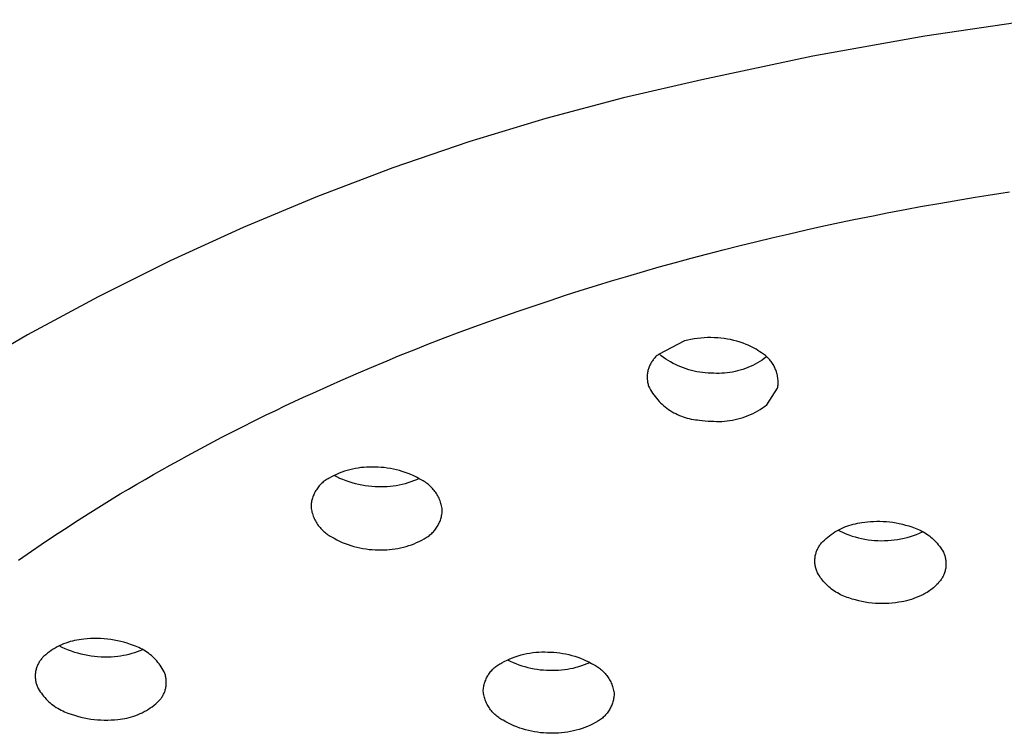
# Model space of a CAD drawing. Units: millimetres. Extents: x -343 to 192, y -997 to 1067.
# Drawn here: x 110 to 131, y 934 to 949 of the extents above; entities that cross this region are included whole.
import ezdxf

# ---------------------------------------------------------------- set-up
doc = ezdxf.new("R2010")
doc.units = ezdxf.units.MM
doc.header["$MEASUREMENT"] = 0
doc.layers.add('Default', color=7, linetype='Continuous', true_color=0x000000)

msp = doc.modelspace()

# ---------------------------------------------------------------- linework, layer by layer
at = {"layer": 'Default', "color": 7, "true_color": 0xffffff}
for p, q in [((131.988, 949.165), (129.588, 948.816)), ((129.588, 948.816), (127.2, 948.388)), ((127.2, 948.388), (124.827, 947.884)), ((124.827, 947.884), (123.153, 947.496)), ((123.153, 947.496), (121.493, 947.052)), ((121.493, 947.052), (119.848, 946.553)), ((119.848, 946.553), (118.222, 945.999)), ((118.222, 945.999), (116.614, 945.391)), ((116.614, 945.391), (115.028, 944.729)), ((130.218, 945.298), (130.662, 945.372)), ((130.662, 945.372), (130.941, 945.417)), ((130.941, 945.417), (131.396, 945.487)), ((129.206, 945.117), (129.499, 945.171)), ((129.499, 945.171), (129.932, 945.248)), ((129.932, 945.248), (130.218, 945.298)), ((128.074, 944.894), (128.485, 944.977)), ((128.485, 944.977), (128.784, 945.036)), ((128.784, 945.036), (129.206, 945.117)), ((115.028, 944.729), (113.466, 944.014)), ((127.056, 944.675), (127.368, 944.744)), ((127.368, 944.744), (127.768, 944.83)), ((127.768, 944.83), (128.074, 944.894)), ((125.971, 944.422), (126.349, 944.512)), ((126.349, 944.512), (126.667, 944.587)), ((126.667, 944.587), (127.056, 944.675)), ((125.281, 944.249), (125.647, 944.342)), ((125.647, 944.342), (125.971, 944.422)), ((124.26, 943.978), (124.596, 944.07)), ((124.596, 944.07), (124.951, 944.164)), ((124.951, 944.164), (125.281, 944.249)), ((113.466, 944.014), (111.928, 943.247)), ((123.576, 943.785), (123.916, 943.883)), ((123.916, 943.883), (124.26, 943.978)), ((122.898, 943.585), (123.243, 943.688)), ((123.243, 943.688), (123.576, 943.785)), ((122.226, 943.377), (122.576, 943.487)), ((122.576, 943.487), (122.898, 943.585)), ((111.928, 943.247), (110.416, 942.43)), ((121.561, 943.162), (121.916, 943.278)), ((121.916, 943.278), (122.226, 943.377)), ((120.904, 942.94), (121.262, 943.062)), ((121.262, 943.062), (121.561, 943.162)), ((120.253, 942.711), (120.615, 942.839)), ((120.615, 942.839), (120.904, 942.94)), ((119.609, 942.474), (119.975, 942.61)), ((119.975, 942.61), (120.253, 942.711)), ((110.416, 942.43), (108.933, 941.561)), ((119.343, 942.373), (119.609, 942.474)), ((118.718, 942.13), (118.974, 942.231)), ((118.974, 942.231), (119.343, 942.373)), ((124.455, 942.303), (123.901, 942.015)), ((124.524, 942.32), (124.455, 942.303)), ((124.594, 942.334), (124.524, 942.32)), ((124.665, 942.347), (124.594, 942.334)), ((124.736, 942.357), (124.665, 942.347)), ((124.807, 942.365), (124.736, 942.357)), ((124.878, 942.37), (124.807, 942.365)), ((124.95, 942.373), (124.878, 942.37)), ((125.021, 942.374), (124.95, 942.373)), ((125.093, 942.372), (125.021, 942.374)), ((125.164, 942.368), (125.093, 942.372)), ((125.234, 942.362), (125.164, 942.368)), ((125.303, 942.354), (125.234, 942.362)), ((125.372, 942.343), (125.303, 942.354)), ((125.441, 942.33), (125.372, 942.343)), ((125.509, 942.314), (125.441, 942.33)), ((125.576, 942.296), (125.509, 942.314)), ((125.643, 942.276), (125.576, 942.296)), ((125.709, 942.254), (125.643, 942.276)), ((125.775, 942.229), (125.709, 942.254)), ((125.818, 942.211), (125.775, 942.229)), ((125.861, 942.191), (125.818, 942.211)), ((125.903, 942.17), (125.861, 942.191)), ((118.1, 941.88), (118.346, 941.981)), ((118.346, 941.981), (118.718, 942.13)), ((123.853, 941.974), (123.838, 941.96)), ((123.869, 941.988), (123.853, 941.974)), ((123.885, 942.002), (123.869, 941.988)), ((123.901, 942.015), (123.885, 942.002)), ((123.958, 941.986), (123.911, 942.024)), ((124.007, 941.95), (123.958, 941.986)), ((125.945, 942.148), (125.903, 942.17)), ((125.985, 942.124), (125.945, 942.148)), ((126.025, 942.099), (125.985, 942.124)), ((126.064, 942.073), (126.025, 942.099)), ((126.103, 942.045), (126.064, 942.073)), ((126.124, 942.032), (126.103, 942.045)), ((126.145, 942.018), (126.124, 942.032)), ((126.165, 942.003), (126.145, 942.018)), ((126.185, 941.988), (126.165, 942.003)), ((126.204, 941.972), (126.185, 941.988)), ((126.223, 941.955), (126.204, 941.972)), ((117.726, 941.724), (118.1, 941.88)), ((123.709, 941.769), (123.701, 941.75)), ((123.717, 941.788), (123.709, 941.769)), ((123.727, 941.807), (123.717, 941.788)), ((123.737, 941.826), (123.727, 941.807)), ((123.747, 941.844), (123.737, 941.826)), ((123.758, 941.862), (123.747, 941.844)), ((123.77, 941.879), (123.758, 941.862)), ((123.783, 941.896), (123.77, 941.879)), ((123.796, 941.913), (123.783, 941.896)), ((123.809, 941.929), (123.796, 941.913)), ((123.823, 941.944), (123.809, 941.929)), ((123.838, 941.96), (123.823, 941.944)), ((124.056, 941.916), (124.007, 941.95)), ((124.107, 941.883), (124.056, 941.916)), ((124.159, 941.853), (124.107, 941.883)), ((124.211, 941.823), (124.159, 941.853)), ((124.265, 941.796), (124.211, 941.823)), ((124.32, 941.77), (124.265, 941.796)), ((124.375, 941.747), (124.32, 941.77)), ((125.861, 941.756), (125.809, 941.733)), ((125.913, 941.78), (125.861, 941.756)), ((125.964, 941.806), (125.913, 941.78)), ((126.014, 941.833), (125.964, 941.806)), ((126.063, 941.863), (126.014, 941.833)), ((126.111, 941.894), (126.063, 941.863)), ((126.158, 941.926), (126.111, 941.894)), ((126.204, 941.961), (126.158, 941.926)), ((126.241, 941.937), (126.223, 941.955)), ((126.258, 941.919), (126.241, 941.937)), ((126.275, 941.901), (126.258, 941.919)), ((126.291, 941.881), (126.275, 941.901)), ((126.307, 941.862), (126.291, 941.881)), ((126.321, 941.841), (126.307, 941.862)), ((126.336, 941.821), (126.321, 941.841)), ((126.349, 941.799), (126.336, 941.821)), ((126.362, 941.778), (126.349, 941.799)), ((126.373, 941.756), (126.362, 941.778)), ((126.385, 941.733), (126.373, 941.756)), ((117.115, 941.46), (117.491, 941.623)), ((117.491, 941.623), (117.726, 941.724)), ((123.659, 941.566), (123.658, 941.545)), ((123.658, 941.545), (123.658, 941.524)), ((123.661, 941.587), (123.659, 941.566)), ((123.664, 941.608), (123.661, 941.587)), ((123.667, 941.628), (123.664, 941.608)), ((123.671, 941.649), (123.667, 941.628)), ((123.675, 941.67), (123.671, 941.649)), ((123.681, 941.69), (123.675, 941.67)), ((123.687, 941.71), (123.681, 941.69)), ((123.693, 941.73), (123.687, 941.71)), ((123.701, 941.75), (123.693, 941.73)), ((124.431, 941.725), (124.375, 941.747)), ((124.488, 941.705), (124.431, 941.725)), ((124.546, 941.687), (124.488, 941.705)), ((124.604, 941.67), (124.546, 941.687)), ((124.662, 941.656), (124.604, 941.67)), ((124.721, 941.644), (124.662, 941.656)), ((124.781, 941.634), (124.721, 941.644)), ((124.84, 941.625), (124.781, 941.634)), ((124.9, 941.619), (124.84, 941.625)), ((124.96, 941.615), (124.9, 941.619)), ((125.021, 941.612), (124.96, 941.615)), ((125.081, 941.612), (125.021, 941.612)), ((125.138, 941.61), (125.081, 941.612)), ((125.195, 941.61), (125.138, 941.61)), ((125.252, 941.611), (125.195, 941.61)), ((125.309, 941.615), (125.252, 941.611)), ((125.366, 941.62), (125.309, 941.615)), ((125.423, 941.628), (125.366, 941.62)), ((125.48, 941.637), (125.423, 941.628)), ((125.536, 941.648), (125.48, 941.637)), ((125.591, 941.662), (125.536, 941.648)), ((125.647, 941.677), (125.591, 941.662)), ((125.701, 941.694), (125.647, 941.677)), ((125.755, 941.712), (125.701, 941.694)), ((125.809, 941.733), (125.755, 941.712)), ((126.395, 941.71), (126.385, 941.733)), ((126.404, 941.687), (126.395, 941.71)), ((126.413, 941.663), (126.404, 941.687)), ((126.421, 941.64), (126.413, 941.663)), ((126.428, 941.615), (126.421, 941.64)), ((126.435, 941.591), (126.428, 941.615)), ((126.44, 941.567), (126.435, 941.591)), ((126.445, 941.542), (126.44, 941.567)), ((126.448, 941.517), (126.445, 941.542)), ((116.512, 941.19), (116.89, 941.36)), ((116.89, 941.36), (117.115, 941.46)), ((123.658, 941.524), (123.659, 941.503)), ((123.659, 941.503), (123.66, 941.482)), ((123.66, 941.482), (123.662, 941.461)), ((123.662, 941.461), (123.664, 941.44)), ((123.664, 941.44), (123.667, 941.419)), ((123.667, 941.419), (123.671, 941.398)), ((123.671, 941.398), (123.676, 941.378)), ((123.676, 941.378), (123.681, 941.357)), ((123.681, 941.357), (123.687, 941.337)), ((123.687, 941.337), (123.707, 941.298)), ((126.447, 941.317), (126.45, 941.342)), ((126.451, 941.492), (126.448, 941.517)), ((126.45, 941.342), (126.453, 941.367)), ((126.453, 941.467), (126.451, 941.492)), ((126.454, 941.442), (126.453, 941.467)), ((126.453, 941.367), (126.454, 941.392)), ((126.455, 941.417), (126.454, 941.442)), ((126.454, 941.392), (126.455, 941.417)), ((116.313, 941.098), (116.512, 941.19)), ((123.707, 941.298), (123.729, 941.259)), ((123.729, 941.259), (123.751, 941.221)), ((123.751, 941.221), (123.775, 941.184)), ((123.775, 941.184), (123.801, 941.148)), ((123.801, 941.148), (123.827, 941.112)), ((126.211, 940.939), (126.443, 941.292)), ((126.443, 941.292), (126.447, 941.317)), ((115.722, 940.819), (115.918, 940.913)), ((115.918, 940.913), (116.115, 941.006)), ((116.115, 941.006), (116.313, 941.098)), ((123.827, 941.112), (123.855, 941.078)), ((123.855, 941.078), (123.883, 941.044)), ((123.883, 941.044), (123.913, 941.012)), ((123.913, 941.012), (123.944, 940.98)), ((123.944, 940.98), (123.977, 940.95)), ((123.977, 940.95), (124.01, 940.92)), ((124.01, 940.92), (124.044, 940.892)), ((126.165, 940.904), (126.211, 940.939)), ((114.757, 940.34), (115.521, 940.722)), ((115.521, 940.722), (115.722, 940.819)), ((124.044, 940.892), (124.079, 940.865)), ((124.079, 940.865), (124.115, 940.839)), ((124.115, 940.839), (124.151, 940.815)), ((124.151, 940.815), (124.189, 940.791)), ((124.189, 940.791), (124.227, 940.77)), ((124.227, 940.77), (124.267, 940.749)), ((124.267, 940.749), (124.306, 940.73)), ((124.306, 940.73), (124.347, 940.712)), ((124.347, 940.712), (124.388, 940.695)), ((125.76, 940.687), (125.814, 940.708)), ((125.814, 940.708), (125.867, 940.73)), ((125.867, 940.73), (125.919, 940.755)), ((125.919, 940.755), (125.97, 940.781)), ((125.97, 940.781), (126.02, 940.81)), ((126.02, 940.81), (126.069, 940.84)), ((126.069, 940.84), (126.118, 940.871)), ((126.118, 940.871), (126.165, 940.904)), ((124.388, 940.695), (124.429, 940.68)), ((124.429, 940.68), (124.471, 940.666)), ((124.471, 940.666), (124.514, 940.654)), ((124.514, 940.654), (124.557, 940.643)), ((124.557, 940.643), (124.6, 940.634)), ((124.6, 940.634), (124.644, 940.626)), ((124.644, 940.626), (124.687, 940.62)), ((124.687, 940.62), (124.731, 940.615)), ((124.731, 940.615), (124.775, 940.612)), ((124.775, 940.612), (124.836, 940.603)), ((124.836, 940.603), (124.897, 940.596)), ((124.897, 940.596), (124.958, 940.591)), ((124.958, 940.591), (125.019, 940.587)), ((125.019, 940.587), (125.081, 940.585)), ((125.081, 940.585), (125.138, 940.583)), ((125.138, 940.583), (125.196, 940.582)), ((125.196, 940.582), (125.254, 940.584)), ((125.254, 940.584), (125.311, 940.587)), ((125.311, 940.587), (125.369, 940.593)), ((125.369, 940.593), (125.426, 940.601)), ((125.426, 940.601), (125.482, 940.61)), ((125.482, 940.61), (125.539, 940.622)), ((125.539, 940.622), (125.595, 940.635)), ((125.595, 940.635), (125.651, 940.65)), ((125.651, 940.65), (125.706, 940.667)), ((125.706, 940.667), (125.76, 940.687)), ((114.573, 940.245), (114.757, 940.34)), ((114.2, 940.049), (114.386, 940.147)), ((114.386, 940.147), (114.573, 940.245)), ((113.832, 939.851), (114.016, 939.951)), ((114.016, 939.951), (114.2, 940.049)), ((113.288, 939.549), (113.468, 939.651)), ((113.468, 939.651), (113.649, 939.751)), ((113.649, 939.751), (113.832, 939.851)), ((112.93, 939.345), (113.108, 939.447)), ((113.108, 939.447), (113.288, 939.549)), ((117.023, 939.452), (116.969, 939.426)), ((117.078, 939.475), (117.023, 939.452)), ((117.135, 939.497), (117.078, 939.475)), ((117.191, 939.517), (117.135, 939.497)), ((117.249, 939.535), (117.191, 939.517)), ((117.307, 939.551), (117.249, 939.535)), ((117.365, 939.565), (117.307, 939.551)), ((117.424, 939.578), (117.365, 939.565)), ((117.484, 939.588), (117.424, 939.578)), ((117.543, 939.596), (117.484, 939.588)), ((117.603, 939.602), (117.543, 939.596)), ((117.663, 939.607), (117.603, 939.602)), ((117.723, 939.609), (117.663, 939.607)), ((117.783, 939.609), (117.723, 939.609)), ((117.844, 939.608), (117.783, 939.609)), ((117.909, 939.606), (117.844, 939.608)), ((117.975, 939.602), (117.909, 939.606)), ((118.041, 939.597), (117.975, 939.602)), ((118.106, 939.588), (118.041, 939.597)), ((118.171, 939.578), (118.106, 939.588)), ((118.235, 939.566), (118.171, 939.578)), ((118.3, 939.551), (118.235, 939.566)), ((118.363, 939.535), (118.3, 939.551)), ((118.426, 939.516), (118.363, 939.535)), ((118.489, 939.495), (118.426, 939.516)), ((118.55, 939.472), (118.489, 939.495)), ((118.611, 939.447), (118.55, 939.472)), ((118.671, 939.42), (118.611, 939.447)), ((112.577, 939.138), (112.753, 939.242)), ((112.753, 939.242), (112.93, 939.345)), ((116.684, 939.24), (116.667, 939.222)), ((116.702, 939.257), (116.684, 939.24)), ((116.72, 939.273), (116.702, 939.257)), ((116.739, 939.289), (116.72, 939.273)), ((116.758, 939.304), (116.739, 939.289)), ((116.778, 939.319), (116.758, 939.304)), ((116.798, 939.333), (116.778, 939.319)), ((116.819, 939.346), (116.798, 939.333)), ((116.84, 939.358), (116.819, 939.346)), ((116.862, 939.37), (116.84, 939.358)), ((116.915, 939.399), (116.862, 939.37)), ((116.969, 939.426), (116.915, 939.399)), ((117.031, 939.397), (116.969, 939.43)), ((117.095, 939.367), (117.031, 939.397)), ((117.159, 939.339), (117.095, 939.367)), ((117.225, 939.313), (117.159, 939.339)), ((117.291, 939.289), (117.225, 939.313)), ((117.358, 939.268), (117.291, 939.289)), ((117.426, 939.249), (117.358, 939.268)), ((117.494, 939.233), (117.426, 939.249)), ((117.563, 939.219), (117.494, 939.233)), ((118.424, 939.235), (118.361, 939.221)), ((118.486, 939.251), (118.424, 939.235)), ((118.548, 939.27), (118.486, 939.251)), ((118.609, 939.29), (118.548, 939.27)), ((118.669, 939.312), (118.609, 939.29)), ((118.729, 939.336), (118.669, 939.312)), ((118.73, 939.391), (118.671, 939.42)), ((118.787, 939.362), (118.729, 939.336)), ((118.788, 939.36), (118.73, 939.391)), ((118.845, 939.327), (118.788, 939.36)), ((118.87, 939.314), (118.845, 939.327)), ((118.895, 939.299), (118.87, 939.314)), ((118.919, 939.284), (118.895, 939.299)), ((118.942, 939.267), (118.919, 939.284)), ((118.965, 939.25), (118.942, 939.267)), ((118.988, 939.232), (118.965, 939.25)), ((119.009, 939.214), (118.988, 939.232)), ((112.228, 938.928), (112.402, 939.033)), ((112.402, 939.033), (112.577, 939.138)), ((116.543, 939.039), (116.533, 939.017)), ((116.554, 939.061), (116.543, 939.039)), ((116.566, 939.083), (116.554, 939.061)), ((116.578, 939.104), (116.566, 939.083)), ((116.591, 939.125), (116.578, 939.104)), ((116.605, 939.145), (116.591, 939.125)), ((116.619, 939.165), (116.605, 939.145)), ((116.635, 939.185), (116.619, 939.165)), ((116.65, 939.204), (116.635, 939.185)), ((116.667, 939.222), (116.65, 939.204)), ((117.633, 939.207), (117.563, 939.219)), ((117.702, 939.198), (117.633, 939.207)), ((117.772, 939.191), (117.702, 939.198)), ((117.843, 939.186), (117.772, 939.191)), ((117.913, 939.184), (117.843, 939.186)), ((117.977, 939.183), (117.913, 939.184)), ((118.042, 939.184), (117.977, 939.183)), ((118.106, 939.187), (118.042, 939.184)), ((118.17, 939.193), (118.106, 939.187)), ((118.234, 939.2), (118.17, 939.193)), ((118.298, 939.21), (118.234, 939.2)), ((118.361, 939.221), (118.298, 939.21)), ((119.03, 939.194), (119.009, 939.214)), ((119.05, 939.174), (119.03, 939.194)), ((119.07, 939.153), (119.05, 939.174)), ((119.089, 939.132), (119.07, 939.153)), ((119.107, 939.11), (119.089, 939.132)), ((119.124, 939.087), (119.107, 939.11)), ((119.141, 939.064), (119.124, 939.087)), ((119.157, 939.04), (119.141, 939.064)), ((119.172, 939.016), (119.157, 939.04)), ((111.883, 938.716), (112.055, 938.822)), ((112.055, 938.822), (112.228, 938.928)), ((116.482, 938.827), (116.479, 938.803)), ((116.485, 938.851), (116.482, 938.827)), ((116.489, 938.876), (116.485, 938.851)), ((116.495, 938.9), (116.489, 938.876)), ((116.501, 938.924), (116.495, 938.9)), ((116.508, 938.947), (116.501, 938.924)), ((116.515, 938.971), (116.508, 938.947)), ((116.524, 938.994), (116.515, 938.971)), ((116.533, 939.017), (116.524, 938.994)), ((119.186, 938.991), (119.172, 939.016)), ((119.199, 938.966), (119.186, 938.991)), ((119.211, 938.94), (119.199, 938.966)), ((119.223, 938.914), (119.211, 938.94)), ((119.233, 938.887), (119.223, 938.914)), ((119.243, 938.86), (119.233, 938.887)), ((119.252, 938.833), (119.243, 938.86)), ((119.259, 938.806), (119.252, 938.833)), ((111.504, 938.476), (111.713, 938.609)), ((111.713, 938.609), (111.883, 938.716)), ((116.477, 938.778), (116.476, 938.753)), ((116.476, 938.753), (116.48, 938.725)), ((116.479, 938.803), (116.477, 938.778)), ((116.48, 938.725), (116.485, 938.697)), ((116.485, 938.697), (116.49, 938.669)), ((116.49, 938.669), (116.497, 938.641)), ((116.497, 938.641), (116.505, 938.614)), ((116.505, 938.614), (116.514, 938.587)), ((119.266, 938.778), (119.259, 938.806)), ((119.272, 938.75), (119.266, 938.778)), ((119.271, 938.595), (119.275, 938.62)), ((119.277, 938.722), (119.272, 938.75)), ((119.275, 938.62), (119.278, 938.644)), ((119.281, 938.693), (119.277, 938.722)), ((119.278, 938.644), (119.28, 938.669)), ((119.28, 938.669), (119.281, 938.693)), ((111.208, 938.284), (111.504, 938.476)), ((116.514, 938.587), (116.523, 938.56)), ((116.523, 938.56), (116.534, 938.533)), ((116.534, 938.533), (116.545, 938.507)), ((116.545, 938.507), (116.558, 938.481)), ((116.558, 938.481), (116.571, 938.456)), ((116.571, 938.456), (116.585, 938.431)), ((116.585, 938.431), (116.6, 938.407)), ((116.6, 938.407), (116.616, 938.383)), ((119.202, 938.386), (119.213, 938.408)), ((119.213, 938.408), (119.223, 938.43)), ((119.223, 938.43), (119.233, 938.453)), ((119.233, 938.453), (119.241, 938.476)), ((119.241, 938.476), (119.249, 938.5)), ((119.249, 938.5), (119.256, 938.523)), ((119.256, 938.523), (119.262, 938.547)), ((119.262, 938.547), (119.267, 938.571)), ((119.267, 938.571), (119.271, 938.595)), ((128.014, 938.374), (128.059, 938.387)), ((128.059, 938.387), (128.105, 938.398)), ((128.105, 938.398), (128.152, 938.407)), ((128.152, 938.407), (128.198, 938.415)), ((128.198, 938.415), (128.245, 938.422)), ((128.245, 938.422), (128.307, 938.43)), ((128.307, 938.43), (128.368, 938.438)), ((128.368, 938.438), (128.43, 938.443)), ((128.43, 938.443), (128.491, 938.447)), ((128.491, 938.447), (128.561, 938.45)), ((128.561, 938.45), (128.63, 938.45)), ((128.63, 938.45), (128.7, 938.448)), ((128.7, 938.448), (128.769, 938.443)), ((128.769, 938.443), (128.839, 938.437)), ((128.839, 938.437), (128.908, 938.428)), ((128.908, 938.428), (128.976, 938.417)), ((128.976, 938.417), (129.044, 938.403)), ((129.044, 938.403), (129.112, 938.388)), ((129.112, 938.388), (129.179, 938.37)), ((110.997, 938.145), (111.208, 938.284)), ((116.616, 938.383), (116.632, 938.36)), ((116.632, 938.36), (116.649, 938.337)), ((116.649, 938.337), (116.668, 938.315)), ((116.668, 938.315), (116.686, 938.293)), ((116.686, 938.293), (116.706, 938.273)), ((116.706, 938.273), (116.726, 938.252)), ((116.726, 938.252), (116.747, 938.233)), ((116.747, 938.233), (116.769, 938.214)), ((116.769, 938.214), (116.791, 938.197)), ((116.791, 938.197), (116.814, 938.18)), ((116.814, 938.18), (116.838, 938.163)), ((119.037, 938.173), (119.055, 938.19)), ((119.055, 938.19), (119.073, 938.207)), ((119.073, 938.207), (119.09, 938.225)), ((119.09, 938.225), (119.106, 938.243)), ((119.106, 938.243), (119.122, 938.262)), ((119.122, 938.262), (119.137, 938.281)), ((119.137, 938.281), (119.152, 938.301)), ((119.152, 938.301), (119.165, 938.322)), ((119.165, 938.322), (119.179, 938.343)), ((119.179, 938.343), (119.191, 938.364)), ((119.191, 938.364), (119.202, 938.386)), ((127.59, 938.169), (127.629, 938.196)), ((127.629, 938.196), (127.669, 938.221)), ((127.669, 938.221), (127.71, 938.245)), ((127.71, 938.245), (127.751, 938.268)), ((127.738, 938.261), (127.783, 938.238)), ((127.751, 938.268), (127.793, 938.289)), ((127.783, 938.238), (127.829, 938.215)), ((127.793, 938.289), (127.836, 938.309)), ((127.829, 938.215), (127.875, 938.195)), ((127.836, 938.309), (127.88, 938.328)), ((127.875, 938.195), (127.922, 938.175)), ((127.88, 938.328), (127.924, 938.345)), ((127.924, 938.345), (127.969, 938.36)), ((127.969, 938.36), (128.014, 938.374)), ((129.179, 938.37), (129.246, 938.35)), ((129.246, 938.35), (129.312, 938.328)), ((129.312, 938.328), (129.349, 938.317)), ((129.349, 938.317), (129.385, 938.304)), ((129.385, 938.304), (129.421, 938.29)), ((129.413, 938.17), (129.479, 938.196)), ((129.421, 938.29), (129.456, 938.275)), ((129.456, 938.275), (129.491, 938.258)), ((129.479, 938.196), (129.543, 938.224)), ((129.491, 938.258), (129.525, 938.241)), ((129.525, 938.241), (129.558, 938.222)), ((129.558, 938.222), (129.591, 938.203)), ((129.591, 938.203), (129.624, 938.182)), ((129.624, 938.182), (129.655, 938.16)), ((110.713, 937.954), (110.997, 938.145)), ((116.838, 938.163), (116.862, 938.148)), ((116.862, 938.148), (116.886, 938.133)), ((116.886, 938.133), (116.911, 938.119)), ((116.911, 938.119), (116.968, 938.086)), ((116.968, 938.086), (117.026, 938.056)), ((117.026, 938.056), (117.085, 938.027)), ((117.085, 938.027), (117.145, 938)), ((117.145, 938), (117.206, 937.975)), ((117.206, 937.975), (117.268, 937.952)), ((118.622, 937.95), (118.678, 937.971)), ((118.678, 937.971), (118.733, 937.995)), ((118.733, 937.995), (118.788, 938.021)), ((118.788, 938.021), (118.842, 938.048)), ((118.842, 938.048), (118.894, 938.077)), ((118.894, 938.077), (118.916, 938.088)), ((118.916, 938.088), (118.937, 938.101)), ((118.937, 938.101), (118.958, 938.114)), ((118.958, 938.114), (118.979, 938.128)), ((118.979, 938.128), (118.998, 938.142)), ((118.998, 938.142), (119.018, 938.158)), ((119.018, 938.158), (119.037, 938.173)), ((127.357, 937.954), (127.369, 937.97)), ((127.369, 937.97), (127.382, 937.986)), ((127.382, 937.986), (127.396, 938.001)), ((127.396, 938.001), (127.41, 938.016)), ((127.41, 938.016), (127.444, 938.049)), ((127.444, 938.049), (127.479, 938.081)), ((127.479, 938.081), (127.515, 938.111)), ((127.515, 938.111), (127.552, 938.141)), ((127.552, 938.141), (127.59, 938.169)), ((127.922, 938.175), (127.969, 938.157)), ((127.969, 938.157), (128.036, 938.135)), ((128.036, 938.135), (128.103, 938.115)), ((128.103, 938.115), (128.171, 938.097)), ((128.171, 938.097), (128.239, 938.081)), ((128.239, 938.081), (128.308, 938.067)), ((128.308, 938.067), (128.378, 938.056)), ((128.378, 938.056), (128.447, 938.048)), ((128.447, 938.048), (128.517, 938.041)), ((128.517, 938.041), (128.587, 938.037)), ((128.587, 938.037), (128.657, 938.035)), ((128.657, 938.035), (128.728, 938.036)), ((128.728, 938.036), (128.798, 938.039)), ((128.798, 938.039), (128.868, 938.044)), ((128.868, 938.044), (128.938, 938.052)), ((128.938, 938.052), (129.007, 938.062)), ((129.007, 938.062), (129.076, 938.074)), ((129.076, 938.074), (129.145, 938.089)), ((129.145, 938.089), (129.213, 938.106)), ((129.213, 938.106), (129.281, 938.125)), ((129.281, 938.125), (129.347, 938.147)), ((129.347, 938.147), (129.413, 938.17)), ((129.655, 938.16), (129.686, 938.137)), ((129.686, 938.137), (129.716, 938.113)), ((129.716, 938.113), (129.745, 938.088)), ((129.745, 938.088), (129.774, 938.062)), ((129.774, 938.062), (129.801, 938.035)), ((129.801, 938.035), (129.828, 938.008)), ((129.828, 938.008), (129.853, 937.979)), ((129.853, 937.979), (129.878, 937.95)), ((110.229, 937.619), (110.501, 937.809)), ((110.501, 937.809), (110.713, 937.954)), ((117.268, 937.952), (117.33, 937.931)), ((117.33, 937.931), (117.393, 937.912)), ((117.393, 937.912), (117.457, 937.896)), ((117.457, 937.896), (117.521, 937.881)), ((117.521, 937.881), (117.586, 937.869)), ((117.586, 937.869), (117.651, 937.858)), ((117.651, 937.858), (117.716, 937.85)), ((117.716, 937.85), (117.782, 937.844)), ((117.782, 937.844), (117.847, 937.841)), ((117.847, 937.841), (117.913, 937.839)), ((117.913, 937.839), (117.973, 937.837)), ((117.973, 937.837), (118.033, 937.838)), ((118.033, 937.838), (118.093, 937.84)), ((118.093, 937.84), (118.154, 937.844)), ((118.154, 937.844), (118.213, 937.851)), ((118.213, 937.851), (118.273, 937.859)), ((118.273, 937.859), (118.332, 937.869)), ((118.332, 937.869), (118.391, 937.881)), ((118.391, 937.881), (118.45, 937.896)), ((118.45, 937.896), (118.508, 937.912)), ((118.508, 937.912), (118.565, 937.93)), ((118.565, 937.93), (118.622, 937.95)), ((127.259, 937.751), (127.265, 937.771)), ((127.265, 937.771), (127.271, 937.79)), ((127.271, 937.79), (127.278, 937.81)), ((127.278, 937.81), (127.285, 937.829)), ((127.285, 937.829), (127.294, 937.848)), ((127.294, 937.848), (127.303, 937.866)), ((127.303, 937.866), (127.312, 937.885)), ((127.312, 937.885), (127.322, 937.902)), ((127.322, 937.902), (127.333, 937.92)), ((127.333, 937.92), (127.345, 937.937)), ((127.345, 937.937), (127.357, 937.954)), ((129.878, 937.95), (129.901, 937.919)), ((129.901, 937.919), (129.924, 937.888)), ((129.924, 937.888), (129.946, 937.856)), ((129.946, 937.856), (129.966, 937.824)), ((129.966, 937.824), (129.985, 937.791)), ((129.985, 937.791), (129.994, 937.772)), ((129.994, 937.772), (130.002, 937.753)), ((127.24, 937.629), (127.242, 937.65)), ((127.24, 937.609), (127.24, 937.629)), ((127.24, 937.588), (127.24, 937.609)), ((127.241, 937.568), (127.24, 937.588)), ((127.242, 937.547), (127.241, 937.568)), ((127.242, 937.65), (127.244, 937.67)), ((127.244, 937.527), (127.242, 937.547)), ((127.244, 937.67), (127.247, 937.691)), ((127.247, 937.691), (127.25, 937.711)), ((127.25, 937.711), (127.254, 937.731)), ((127.254, 937.731), (127.259, 937.751)), ((130.002, 937.753), (130.009, 937.734)), ((130.009, 937.734), (130.015, 937.714)), ((130.015, 937.714), (130.021, 937.694)), ((130.021, 937.694), (130.026, 937.674)), ((130.026, 937.674), (130.03, 937.654)), ((130.03, 937.654), (130.034, 937.634)), ((130.034, 937.634), (130.037, 937.614)), ((130.037, 937.614), (130.039, 937.593)), ((130.039, 937.593), (130.041, 937.573)), ((130.041, 937.573), (130.041, 937.552)), ((130.041, 937.552), (130.041, 937.532)), ((127.247, 937.506), (127.244, 937.527)), ((127.251, 937.486), (127.247, 937.506)), ((127.255, 937.466), (127.251, 937.486)), ((127.26, 937.446), (127.255, 937.466)), ((127.266, 937.426), (127.26, 937.446)), ((127.272, 937.407), (127.266, 937.426)), ((127.28, 937.387), (127.272, 937.407)), ((127.287, 937.368), (127.28, 937.387)), ((127.296, 937.349), (127.287, 937.368)), ((127.315, 937.316), (127.296, 937.349)), ((130.01, 937.35), (130.003, 937.33)), ((130.017, 937.369), (130.01, 937.35)), ((130.022, 937.389), (130.017, 937.369)), ((130.027, 937.409), (130.022, 937.389)), ((130.031, 937.429), (130.027, 937.409)), ((130.035, 937.45), (130.031, 937.429)), ((130.037, 937.47), (130.035, 937.45)), ((130.039, 937.49), (130.037, 937.47)), ((130.041, 937.511), (130.039, 937.49)), ((130.041, 937.532), (130.041, 937.511)), ((127.336, 937.284), (127.315, 937.316)), ((127.357, 937.252), (127.336, 937.284)), ((127.38, 937.221), (127.357, 937.252)), ((127.403, 937.191), (127.38, 937.221)), ((127.428, 937.161), (127.403, 937.191)), ((127.454, 937.133), (127.428, 937.161)), ((127.48, 937.105), (127.454, 937.133)), ((129.885, 937.139), (129.871, 937.124)), ((129.899, 937.154), (129.885, 937.139)), ((129.912, 937.17), (129.899, 937.154)), ((129.925, 937.187), (129.912, 937.17)), ((129.937, 937.203), (129.925, 937.187)), ((129.948, 937.22), (129.937, 937.203)), ((129.959, 937.238), (129.948, 937.22)), ((129.969, 937.256), (129.959, 937.238)), ((129.979, 937.274), (129.969, 937.256)), ((129.987, 937.293), (129.979, 937.274)), ((129.996, 937.311), (129.987, 937.293)), ((130.003, 937.33), (129.996, 937.311)), ((127.508, 937.078), (127.48, 937.105)), ((127.536, 937.052), (127.508, 937.078)), ((127.565, 937.027), (127.536, 937.052)), ((127.595, 937.003), (127.565, 937.027)), ((127.626, 936.98), (127.595, 937.003)), ((127.658, 936.958), (127.626, 936.98)), ((127.69, 936.938), (127.658, 936.958)), ((127.723, 936.918), (127.69, 936.938)), ((127.756, 936.899), (127.723, 936.918)), ((129.637, 936.931), (129.607, 936.914)), ((129.665, 936.949), (129.637, 936.931)), ((129.694, 936.968), (129.665, 936.949)), ((129.721, 936.987), (129.694, 936.968)), ((129.748, 937.008), (129.721, 936.987)), ((129.774, 937.03), (129.748, 937.008)), ((129.799, 937.052), (129.774, 937.03)), ((129.824, 937.075), (129.799, 937.052)), ((129.848, 937.099), (129.824, 937.075)), ((129.871, 937.124), (129.848, 937.099)), ((127.791, 936.882), (127.756, 936.899)), ((127.825, 936.865), (127.791, 936.882)), ((127.861, 936.85), (127.825, 936.865)), ((127.896, 936.836), (127.861, 936.85)), ((127.933, 936.824), (127.896, 936.836)), ((127.969, 936.812), (127.933, 936.824)), ((128.038, 936.789), (127.969, 936.812)), ((128.107, 936.769), (128.038, 936.789)), ((128.177, 936.751), (128.107, 936.769)), ((128.247, 936.735), (128.177, 936.751)), ((128.318, 936.722), (128.247, 936.735)), ((128.389, 936.711), (128.318, 936.722)), ((128.461, 936.702), (128.389, 936.711)), ((128.965, 936.708), (128.893, 936.7)), ((129.036, 936.719), (128.965, 936.708)), ((129.09, 936.728), (129.036, 936.719)), ((129.144, 936.739), (129.09, 936.728)), ((129.198, 936.751), (129.144, 936.739)), ((129.251, 936.766), (129.198, 936.751)), ((129.304, 936.782), (129.251, 936.766)), ((129.356, 936.8), (129.304, 936.782)), ((129.408, 936.819), (129.356, 936.8)), ((129.459, 936.841), (129.408, 936.819)), ((129.509, 936.863), (129.459, 936.841)), ((129.559, 936.888), (129.509, 936.863)), ((129.607, 936.914), (129.559, 936.888)), ((128.533, 936.696), (128.461, 936.702)), ((128.605, 936.692), (128.533, 936.696)), ((128.677, 936.69), (128.605, 936.692)), ((128.749, 936.691), (128.677, 936.69)), ((128.821, 936.695), (128.749, 936.691)), ((128.893, 936.7), (128.821, 936.695)), ((111.281, 935.863), (111.235, 935.847)), ((111.329, 935.878), (111.281, 935.863)), ((111.377, 935.891), (111.329, 935.878)), ((111.425, 935.902), (111.377, 935.891)), ((111.474, 935.912), (111.425, 935.902)), ((111.523, 935.92), (111.474, 935.912)), ((111.572, 935.926), (111.523, 935.92)), ((111.621, 935.931), (111.572, 935.926)), ((111.693, 935.938), (111.621, 935.931)), ((111.765, 935.943), (111.693, 935.938)), ((111.837, 935.946), (111.765, 935.943)), ((111.91, 935.946), (111.837, 935.946)), ((111.982, 935.944), (111.91, 935.946)), ((112.054, 935.94), (111.982, 935.944)), ((112.126, 935.933), (112.054, 935.94)), ((112.197, 935.924), (112.126, 935.933)), ((112.269, 935.912), (112.197, 935.924)), ((112.339, 935.898), (112.269, 935.912)), ((112.41, 935.882), (112.339, 935.898)), ((112.48, 935.864), (112.41, 935.882)), ((112.549, 935.843), (112.48, 935.864)), ((110.886, 935.659), (110.846, 935.629)), ((110.927, 935.688), (110.886, 935.659)), ((110.968, 935.715), (110.927, 935.688)), ((111.01, 935.741), (110.968, 935.715)), ((111.054, 935.765), (111.01, 935.741)), ((111.098, 935.788), (111.054, 935.765)), ((111.161, 935.756), (111.097, 935.788)), ((111.143, 935.809), (111.098, 935.788)), ((111.188, 935.829), (111.143, 935.809)), ((111.226, 935.726), (111.161, 935.756)), ((111.235, 935.847), (111.188, 935.829)), ((111.292, 935.699), (111.226, 935.726)), ((111.359, 935.673), (111.292, 935.699)), ((111.427, 935.65), (111.359, 935.673)), ((112.617, 935.82), (112.549, 935.843)), ((112.685, 935.795), (112.617, 935.82)), ((112.723, 935.781), (112.685, 935.795)), ((112.76, 935.66), (112.703, 935.64)), ((112.76, 935.767), (112.723, 935.781)), ((112.796, 935.751), (112.76, 935.767)), ((112.817, 935.682), (112.76, 935.66)), ((112.833, 935.733), (112.796, 935.751)), ((112.873, 935.705), (112.817, 935.682)), ((112.868, 935.715), (112.833, 935.733)), ((112.903, 935.695), (112.868, 935.715)), ((112.937, 935.674), (112.903, 935.695)), ((112.97, 935.652), (112.937, 935.674)), ((113.003, 935.629), (112.97, 935.652)), ((121.278, 935.651), (121.341, 935.656)), ((121.341, 935.656), (121.405, 935.659)), ((121.405, 935.659), (121.469, 935.659)), ((121.469, 935.659), (121.533, 935.657)), ((121.533, 935.657), (121.598, 935.656)), ((121.598, 935.656), (121.663, 935.652)), ((121.663, 935.652), (121.729, 935.646)), ((110.67, 935.444), (110.66, 935.427)), ((110.681, 935.46), (110.67, 935.444)), ((110.692, 935.477), (110.681, 935.46)), ((110.704, 935.492), (110.692, 935.477)), ((110.716, 935.508), (110.704, 935.492)), ((110.729, 935.523), (110.716, 935.508)), ((110.742, 935.538), (110.729, 935.523)), ((110.756, 935.552), (110.742, 935.538)), ((110.771, 935.565), (110.756, 935.552)), ((110.808, 935.598), (110.771, 935.565)), ((110.846, 935.629), (110.808, 935.598)), ((111.496, 935.629), (111.427, 935.65)), ((111.565, 935.611), (111.496, 935.629)), ((111.635, 935.595), (111.565, 935.611)), ((111.705, 935.581), (111.635, 935.595)), ((111.776, 935.569), (111.705, 935.581)), ((111.847, 935.56), (111.776, 935.569)), ((111.918, 935.553), (111.847, 935.56)), ((111.99, 935.549), (111.918, 935.553)), ((112.062, 935.547), (111.99, 935.549)), ((112.133, 935.547), (112.062, 935.547)), ((112.205, 935.55), (112.133, 935.547)), ((112.277, 935.555), (112.205, 935.55)), ((112.348, 935.563), (112.277, 935.555)), ((112.408, 935.571), (112.348, 935.563)), ((112.468, 935.58), (112.408, 935.571)), ((112.527, 935.592), (112.468, 935.58)), ((112.586, 935.606), (112.527, 935.592)), ((112.645, 935.622), (112.586, 935.606)), ((112.703, 935.64), (112.645, 935.622)), ((113.035, 935.604), (113.003, 935.629)), ((113.066, 935.579), (113.035, 935.604)), ((113.096, 935.552), (113.066, 935.579)), ((113.125, 935.525), (113.096, 935.552)), ((113.153, 935.496), (113.125, 935.525)), ((113.18, 935.467), (113.153, 935.496)), ((113.206, 935.436), (113.18, 935.467)), ((120.55, 935.425), (120.606, 935.456)), ((120.606, 935.456), (120.664, 935.484)), ((120.664, 935.484), (120.722, 935.51)), ((120.671, 935.49), (120.731, 935.461)), ((120.722, 935.51), (120.781, 935.534)), ((120.731, 935.461), (120.792, 935.433)), ((120.781, 935.534), (120.841, 935.556)), ((120.841, 935.556), (120.902, 935.576)), ((120.902, 935.576), (120.963, 935.594)), ((120.963, 935.594), (121.025, 935.61)), ((121.025, 935.61), (121.088, 935.623)), ((121.088, 935.623), (121.151, 935.635)), ((121.151, 935.635), (121.214, 935.644)), ((121.214, 935.644), (121.278, 935.651)), ((121.729, 935.646), (121.793, 935.638)), ((121.793, 935.638), (121.858, 935.628)), ((121.858, 935.628), (121.922, 935.616)), ((121.922, 935.616), (121.986, 935.602)), ((121.986, 935.602), (122.049, 935.585)), ((122.049, 935.585), (122.111, 935.567)), ((122.111, 935.567), (122.173, 935.546)), ((122.173, 935.546), (122.235, 935.524)), ((122.235, 935.524), (122.295, 935.499)), ((122.295, 935.499), (122.355, 935.472)), ((122.355, 935.472), (122.414, 935.444)), ((122.414, 935.444), (122.471, 935.413)), ((110.593, 935.242), (110.59, 935.222)), ((110.597, 935.261), (110.593, 935.242)), ((110.601, 935.28), (110.597, 935.261)), ((110.606, 935.299), (110.601, 935.28)), ((110.612, 935.318), (110.606, 935.299)), ((110.619, 935.337), (110.612, 935.318)), ((110.626, 935.355), (110.619, 935.337)), ((110.633, 935.374), (110.626, 935.355)), ((110.642, 935.392), (110.633, 935.374)), ((110.651, 935.409), (110.642, 935.392)), ((110.66, 935.427), (110.651, 935.409)), ((113.231, 935.405), (113.206, 935.436)), ((113.254, 935.373), (113.231, 935.405)), ((113.277, 935.34), (113.254, 935.373)), ((113.299, 935.306), (113.277, 935.34)), ((113.319, 935.272), (113.299, 935.306)), ((113.338, 935.236), (113.319, 935.272)), ((113.346, 935.218), (113.338, 935.236)), ((120.306, 935.227), (120.321, 935.246)), ((120.321, 935.246), (120.337, 935.264)), ((120.337, 935.264), (120.354, 935.282)), ((120.354, 935.282), (120.371, 935.299)), ((120.371, 935.299), (120.389, 935.316)), ((120.389, 935.316), (120.407, 935.332)), ((120.407, 935.332), (120.426, 935.347)), ((120.426, 935.347), (120.446, 935.362)), ((120.446, 935.362), (120.466, 935.376)), ((120.466, 935.376), (120.486, 935.39)), ((120.486, 935.39), (120.507, 935.402)), ((120.507, 935.402), (120.528, 935.414)), ((120.528, 935.414), (120.55, 935.425)), ((120.792, 935.433), (120.854, 935.408)), ((120.854, 935.408), (120.917, 935.384)), ((120.917, 935.384), (120.981, 935.363)), ((120.981, 935.363), (121.045, 935.344)), ((121.045, 935.344), (121.11, 935.327)), ((121.11, 935.327), (121.175, 935.312)), ((121.175, 935.312), (121.241, 935.299)), ((121.241, 935.299), (121.307, 935.288)), ((121.307, 935.288), (121.374, 935.279)), ((121.374, 935.279), (121.44, 935.273)), ((121.44, 935.273), (121.507, 935.269)), ((121.507, 935.269), (121.574, 935.267)), ((121.574, 935.267), (121.638, 935.266)), ((121.638, 935.266), (121.701, 935.267)), ((121.701, 935.267), (121.764, 935.27)), ((121.764, 935.27), (121.827, 935.275)), ((121.827, 935.275), (121.89, 935.282)), ((121.89, 935.282), (121.953, 935.291)), ((121.953, 935.291), (122.015, 935.302)), ((122.015, 935.302), (122.077, 935.315)), ((122.077, 935.315), (122.138, 935.33)), ((122.138, 935.33), (122.199, 935.347)), ((122.199, 935.347), (122.26, 935.366)), ((122.26, 935.366), (122.319, 935.387)), ((122.319, 935.387), (122.378, 935.41)), ((122.378, 935.41), (122.437, 935.434)), ((122.471, 935.413), (122.528, 935.381)), ((122.528, 935.381), (122.552, 935.368)), ((122.552, 935.368), (122.575, 935.354)), ((122.575, 935.354), (122.598, 935.34)), ((122.598, 935.34), (122.62, 935.325)), ((122.62, 935.325), (122.642, 935.309)), ((122.642, 935.309), (122.663, 935.292)), ((122.663, 935.292), (122.684, 935.274)), ((122.684, 935.274), (122.704, 935.256)), ((122.704, 935.256), (122.724, 935.237)), ((122.724, 935.237), (122.742, 935.218)), ((110.585, 935.163), (110.584, 935.143)), ((110.584, 935.143), (110.584, 935.123)), ((110.584, 935.123), (110.585, 935.104)), ((110.586, 935.183), (110.585, 935.163)), ((110.585, 935.104), (110.587, 935.084)), ((110.588, 935.202), (110.586, 935.183)), ((110.587, 935.084), (110.589, 935.064)), ((110.59, 935.222), (110.588, 935.202)), ((110.589, 935.064), (110.592, 935.045)), ((110.592, 935.045), (110.596, 935.025)), ((110.596, 935.025), (110.6, 935.006)), ((113.352, 935.2), (113.346, 935.218)), ((113.359, 935.181), (113.352, 935.2)), ((113.364, 935.162), (113.359, 935.181)), ((113.369, 935.143), (113.364, 935.162)), ((113.374, 935.123), (113.369, 935.143)), ((113.377, 935.104), (113.374, 935.123)), ((113.38, 935.084), (113.377, 935.104)), ((113.382, 935.065), (113.38, 935.084)), ((113.384, 935.045), (113.382, 935.065)), ((113.385, 935.025), (113.384, 935.045)), ((113.385, 935.005), (113.385, 935.025)), ((120.191, 935.013), (120.199, 935.036)), ((120.199, 935.036), (120.208, 935.058)), ((120.208, 935.058), (120.217, 935.081)), ((120.217, 935.081), (120.228, 935.103)), ((120.228, 935.103), (120.239, 935.125)), ((120.239, 935.125), (120.251, 935.146)), ((120.251, 935.146), (120.264, 935.167)), ((120.264, 935.167), (120.277, 935.187)), ((120.277, 935.187), (120.291, 935.207)), ((120.291, 935.207), (120.306, 935.227)), ((122.742, 935.218), (122.76, 935.198)), ((122.76, 935.198), (122.778, 935.177)), ((122.778, 935.177), (122.795, 935.156)), ((122.795, 935.156), (122.811, 935.134)), ((122.811, 935.134), (122.826, 935.112)), ((122.826, 935.112), (122.84, 935.089)), ((122.84, 935.089), (122.854, 935.065)), ((122.854, 935.065), (122.867, 935.042)), ((122.867, 935.042), (122.879, 935.017)), ((110.6, 935.006), (110.605, 934.987)), ((110.605, 934.987), (110.611, 934.968)), ((110.611, 934.968), (110.617, 934.949)), ((110.617, 934.949), (110.624, 934.93)), ((110.624, 934.93), (110.631, 934.912)), ((110.631, 934.912), (110.65, 934.877)), ((110.65, 934.877), (110.671, 934.842)), ((110.671, 934.842), (110.692, 934.809)), ((113.343, 934.793), (113.351, 934.812)), ((113.351, 934.812), (113.357, 934.83)), ((113.357, 934.83), (113.363, 934.849)), ((113.363, 934.849), (113.368, 934.868)), ((113.368, 934.868), (113.372, 934.888)), ((113.372, 934.888), (113.376, 934.907)), ((113.376, 934.907), (113.379, 934.927)), ((113.379, 934.927), (113.382, 934.946)), ((113.382, 934.946), (113.384, 934.966)), ((113.384, 934.966), (113.385, 934.986)), ((113.385, 934.986), (113.385, 935.005)), ((120.155, 934.821), (120.157, 934.845)), ((120.158, 934.794), (120.155, 934.821)), ((120.157, 934.845), (120.159, 934.87)), ((120.159, 934.87), (120.162, 934.894)), ((120.162, 934.894), (120.166, 934.918)), ((120.166, 934.918), (120.171, 934.942)), ((120.171, 934.942), (120.177, 934.966)), ((120.177, 934.966), (120.183, 934.989)), ((120.183, 934.989), (120.191, 935.013)), ((122.879, 935.017), (122.89, 934.993)), ((122.89, 934.993), (122.901, 934.968)), ((122.901, 934.968), (122.91, 934.943)), ((122.91, 934.943), (122.919, 934.917)), ((122.919, 934.917), (122.927, 934.891)), ((122.927, 934.891), (122.934, 934.865)), ((122.934, 934.865), (122.94, 934.838)), ((122.94, 934.838), (122.945, 934.812)), ((122.945, 934.812), (122.949, 934.785)), ((110.692, 934.809), (110.715, 934.776)), ((110.715, 934.776), (110.739, 934.744)), ((110.739, 934.744), (110.764, 934.712)), ((110.764, 934.712), (110.79, 934.682)), ((110.79, 934.682), (110.817, 934.652)), ((110.817, 934.652), (110.845, 934.624)), ((110.845, 934.624), (110.874, 934.596)), ((113.213, 934.597), (113.227, 934.611)), ((113.227, 934.611), (113.24, 934.626)), ((113.24, 934.626), (113.253, 934.641)), ((113.253, 934.641), (113.265, 934.656)), ((113.265, 934.656), (113.277, 934.672)), ((113.277, 934.672), (113.288, 934.688)), ((113.288, 934.688), (113.299, 934.705)), ((113.299, 934.705), (113.309, 934.722)), ((113.309, 934.722), (113.319, 934.739)), ((113.319, 934.739), (113.328, 934.757)), ((113.328, 934.757), (113.336, 934.775)), ((113.336, 934.775), (113.343, 934.793)), ((120.163, 934.767), (120.158, 934.794)), ((120.168, 934.741), (120.163, 934.767)), ((120.174, 934.714), (120.168, 934.741)), ((120.181, 934.688), (120.174, 934.714)), ((120.189, 934.662), (120.181, 934.688)), ((120.197, 934.637), (120.189, 934.662)), ((120.207, 934.611), (120.197, 934.637)), ((120.217, 934.586), (120.207, 934.611)), ((122.931, 934.614), (122.924, 934.59)), ((122.936, 934.637), (122.931, 934.614)), ((122.941, 934.661), (122.936, 934.637)), ((122.945, 934.685), (122.941, 934.661)), ((122.948, 934.71), (122.945, 934.685)), ((122.951, 934.734), (122.948, 934.71)), ((122.949, 934.785), (122.952, 934.758)), ((122.952, 934.758), (122.951, 934.734)), ((110.874, 934.596), (110.904, 934.57)), ((110.904, 934.57), (110.935, 934.544)), ((110.935, 934.544), (110.966, 934.52)), ((110.966, 934.52), (110.999, 934.497)), ((110.999, 934.497), (111.032, 934.474)), ((111.032, 934.474), (111.066, 934.454)), ((111.066, 934.454), (111.101, 934.434)), ((111.101, 934.434), (111.137, 934.415)), ((111.137, 934.415), (111.173, 934.398)), ((111.173, 934.398), (111.209, 934.382)), ((112.915, 934.383), (112.959, 934.408)), ((112.959, 934.408), (113.001, 934.433)), ((113.001, 934.433), (113.043, 934.461)), ((113.043, 934.461), (113.083, 934.489)), ((113.083, 934.489), (113.123, 934.519)), ((113.123, 934.519), (113.161, 934.551)), ((113.161, 934.551), (113.199, 934.583)), ((113.199, 934.583), (113.213, 934.597)), ((120.228, 934.562), (120.217, 934.586)), ((120.24, 934.538), (120.228, 934.562)), ((120.253, 934.514), (120.24, 934.538)), ((120.267, 934.491), (120.253, 934.514)), ((120.282, 934.468), (120.267, 934.491)), ((120.297, 934.445), (120.282, 934.468)), ((120.313, 934.423), (120.297, 934.445)), ((120.329, 934.402), (120.313, 934.423)), ((120.347, 934.381), (120.329, 934.402)), ((122.831, 934.392), (122.816, 934.372)), ((122.844, 934.412), (122.831, 934.392)), ((122.857, 934.433), (122.844, 934.412)), ((122.868, 934.455), (122.857, 934.433)), ((122.88, 934.476), (122.868, 934.455)), ((122.89, 934.498), (122.88, 934.476)), ((122.9, 934.521), (122.89, 934.498)), ((122.909, 934.544), (122.9, 934.521)), ((122.917, 934.567), (122.909, 934.544)), ((122.924, 934.59), (122.917, 934.567)), ((111.209, 934.382), (111.247, 934.367)), ((111.247, 934.367), (111.284, 934.354)), ((111.284, 934.354), (111.352, 934.329)), ((111.352, 934.329), (111.421, 934.306)), ((111.421, 934.306), (111.49, 934.285)), ((111.49, 934.285), (111.559, 934.267)), ((111.559, 934.267), (111.63, 934.25)), ((111.63, 934.25), (111.701, 934.237)), ((111.701, 934.237), (111.772, 934.225)), ((111.772, 934.225), (111.844, 934.216)), ((111.844, 934.216), (111.915, 934.209)), ((111.915, 934.209), (111.988, 934.205)), ((111.988, 934.205), (112.06, 934.202)), ((112.06, 934.202), (112.132, 934.203)), ((112.132, 934.203), (112.204, 934.205)), ((112.204, 934.205), (112.276, 934.21)), ((112.276, 934.21), (112.348, 934.218)), ((112.348, 934.218), (112.397, 934.222)), ((112.397, 934.222), (112.447, 934.229)), ((112.447, 934.229), (112.495, 934.237)), ((112.495, 934.237), (112.544, 934.246)), ((112.544, 934.246), (112.592, 934.258)), ((112.592, 934.258), (112.64, 934.271)), ((112.64, 934.271), (112.688, 934.286)), ((112.688, 934.286), (112.735, 934.302)), ((112.735, 934.302), (112.781, 934.32)), ((112.781, 934.32), (112.826, 934.34)), ((112.826, 934.34), (112.871, 934.361)), ((112.871, 934.361), (112.915, 934.383)), ((120.365, 934.361), (120.347, 934.381)), ((120.384, 934.342), (120.365, 934.361)), ((120.403, 934.323), (120.384, 934.342)), ((120.423, 934.305), (120.403, 934.323)), ((120.444, 934.287), (120.423, 934.305)), ((120.465, 934.271), (120.444, 934.287)), ((120.487, 934.255), (120.465, 934.271)), ((120.509, 934.239), (120.487, 934.255)), ((120.532, 934.225), (120.509, 934.239)), ((120.556, 934.211), (120.532, 934.225)), ((120.579, 934.198), (120.556, 934.211)), ((120.636, 934.166), (120.579, 934.198)), ((122.621, 934.19), (122.6, 934.177)), ((122.642, 934.203), (122.621, 934.19)), ((122.662, 934.217), (122.642, 934.203)), ((122.681, 934.232), (122.662, 934.217)), ((122.7, 934.247), (122.681, 934.232)), ((122.718, 934.263), (122.7, 934.247)), ((122.736, 934.28), (122.718, 934.263)), ((122.754, 934.297), (122.736, 934.28)), ((122.77, 934.315), (122.754, 934.297)), ((122.786, 934.334), (122.77, 934.315)), ((122.802, 934.353), (122.786, 934.334)), ((122.816, 934.372), (122.802, 934.353)), ((120.694, 934.135), (120.636, 934.166)), ((120.753, 934.107), (120.694, 934.135)), ((120.812, 934.08), (120.753, 934.107)), ((120.873, 934.056), (120.812, 934.08)), ((120.934, 934.033), (120.873, 934.056)), ((120.996, 934.013), (120.934, 934.033)), ((121.059, 933.994), (120.996, 934.013)), ((121.122, 933.978), (121.059, 933.994)), ((121.185, 933.963), (121.122, 933.978)), ((122.082, 933.97), (122.019, 933.956)), ((122.144, 933.985), (122.082, 933.97)), ((122.205, 934.003), (122.144, 933.985)), ((122.266, 934.023), (122.205, 934.003)), ((122.326, 934.045), (122.266, 934.023)), ((122.385, 934.069), (122.326, 934.045)), ((122.444, 934.096), (122.385, 934.069)), ((122.501, 934.124), (122.444, 934.096)), ((122.557, 934.154), (122.501, 934.124)), ((122.579, 934.165), (122.557, 934.154)), ((122.6, 934.177), (122.579, 934.165)), ((121.25, 933.951), (121.185, 933.963)), ((121.314, 933.941), (121.25, 933.951)), ((121.379, 933.933), (121.314, 933.941)), ((121.444, 933.927), (121.379, 933.933)), ((121.509, 933.923), (121.444, 933.927)), ((121.574, 933.922), (121.509, 933.923)), ((121.638, 933.92), (121.574, 933.922)), ((121.702, 933.921), (121.638, 933.92)), ((121.766, 933.923), (121.702, 933.921)), ((121.83, 933.928), (121.766, 933.923)), ((121.893, 933.935), (121.83, 933.928)), ((121.957, 933.945), (121.893, 933.935)), ((122.019, 933.956), (121.957, 933.945))]:
    msp.add_line(p, q, dxfattribs=at)

doc.saveas('drawing.dxf')
